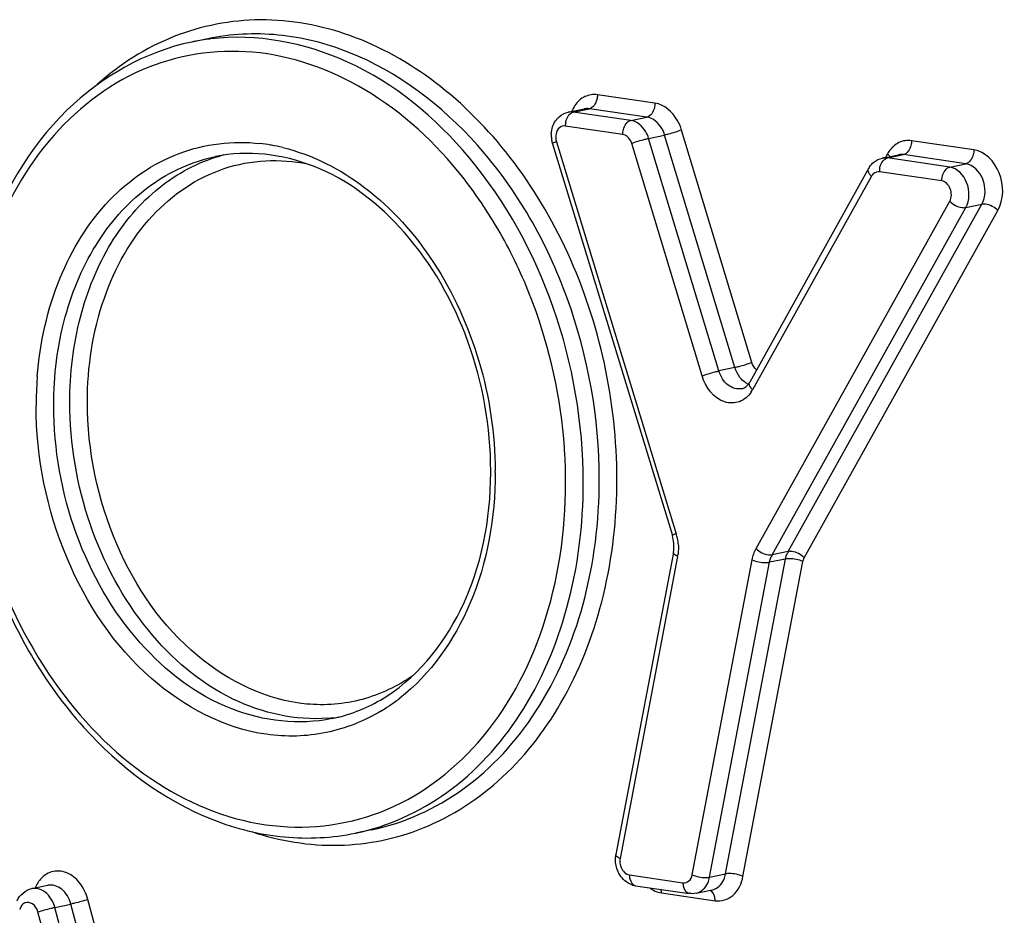
# Model space of a CAD drawing. Units: millimetres. Extents: x 0 to 594, y 0 to 420.
# Drawn here: x 244 to 246, y 81 to 83 of the extents above; entities that cross this region are included whole.
import ezdxf

# ---------------------------------------------------------------- set-up
doc = ezdxf.new("R2010")
doc.units = ezdxf.units.MM
doc.header["$LTSCALE"] = 32.67
doc.layers.add('AXES', color=7, linetype='CONTINUOUS')
doc.layers.add('SOLIDES', color=7, linetype='CONTINUOUS')

msp = doc.modelspace()

# ---------------------------------------------------------------- linework, layer by layer
at = {"layer": 'AXES', "color": 7, "linetype": 'CONTINUOUS'}
for p, q in [((244.64891, 82.581539), (244.616771, 82.574888)), ((244.976707, 80.997564), (244.944568, 80.990913))]:
    msp.add_line(p, q, dxfattribs=at)
at = {"layer": 'SOLIDES', "color": 9, "linetype": 'CONTINUOUS'}
for p, q in [((245.543768, 82.452423), (245.42853, 82.469214)), ((245.380321, 82.434617), (245.412461, 82.441268)), ((245.527699, 82.424477), (245.412461, 82.441268)), ((245.378642, 82.434133), (245.380321, 82.434617)), ((245.495559, 82.417826), (245.380321, 82.434617)), ((245.495559, 82.417826), (245.527699, 82.424477)), ((245.47949, 82.38988), (245.364252, 82.406671)), ((245.737732, 81.932974), (245.596993, 82.398619)), ((245.531042, 82.381956), (245.563182, 82.388607)), ((245.671782, 81.916311), (245.531042, 82.381956)), ((245.703921, 81.922962), (245.563182, 82.388607)), ((246.182045, 82.359172), (246.057266, 82.377353)), ((245.34654, 82.375268), (245.586408, 81.590466)), ((245.63797, 81.9063), (245.497231, 82.371945)), ((246.009354, 82.351236), (246.005203, 82.343778)), ((246.007377, 82.342273), (246.009056, 82.342757)), ((246.009056, 82.342757), (246.041196, 82.349408)), ((246.133835, 82.324575), (246.009056, 82.342757)), ((246.165975, 82.331226), (246.041196, 82.349408)), ((246.133835, 82.324575), (246.165975, 82.331226)), ((245.977016, 82.306105), (245.739107, 81.878613)), ((246.117766, 82.29663), (245.992987, 82.314811)), ((245.746339, 81.560715), (246.133732, 82.256086)), ((245.778375, 81.548117), (246.165767, 82.243489)), ((245.810514, 81.554769), (246.197907, 82.25014)), ((246.165767, 82.243489), (246.197907, 82.25014)), ((245.842549, 81.542171), (246.229942, 82.237543)), ((245.703921, 81.922962), (245.671782, 81.916311)), ((245.810514, 81.554769), (245.778375, 81.548117)), ((245.589161, 81.544855), (245.473985, 80.940148)), ((245.618397, 80.907701), (245.738344, 81.53819)), ((245.653098, 80.902612), (245.773045, 81.533101)), ((245.685237, 80.909263), (245.805184, 81.539752)), ((245.719938, 80.904174), (245.839885, 81.534663)), ((245.805184, 81.539752), (245.773045, 81.533101)), ((245.492615, 80.907108), (245.599767, 80.891495)), ((245.653098, 80.902612), (245.685237, 80.909263)), ((245.556894, 80.87117), (245.664045, 80.855557)), ((244.342621, 80.842186), (244.37476, 80.848837)), ((244.587907, 79.927892), (244.342621, 80.842186)), ((244.620047, 79.934543), (244.37476, 80.848837)), ((244.654142, 79.94356), (244.408855, 80.857853)), ((244.553812, 79.918876), (244.308526, 80.83317))]:
    msp.add_line(p, q, dxfattribs=at)
at = {"layer": 'SOLIDES', "color": 7, "linetype": 'CONTINUOUS'}
for p, q in [((245.370189, 82.434339), (245.402328, 82.44099)), ((245.338701, 82.371286), (245.578569, 81.586484)), ((245.998924, 82.342479), (246.031063, 82.34913)), ((245.971241, 82.321588), (245.733331, 81.894096)), ((245.580672, 81.552858), (245.465496, 80.948151)), ((244.296438, 80.879767), (244.328577, 80.886418)), ((245.50508, 80.885694), (245.612232, 80.870082)), ((245.625969, 80.870478), (245.658108, 80.877129))]:
    msp.add_line(p, q, dxfattribs=at)
at = {"layer": 'SOLIDES', "color": 9, "linetype": 'CONTINUOUS'}
for centre, radius, start, end in [((244.710188, 82.123448), 0.461004, 97.616644, 101.691236), ((244.710251, 82.122967), 0.461489, 96.9239, 97.616482), ((245.403427, 82.406631), 0.039175, 168.49944, 179.941795), ((244.711435, 82.005158), 0.368883, 80.167707, 83.511012), ((244.710613, 82.000162), 0.373946, 79.919062, 80.174396), ((244.709532, 81.994415), 0.379793, 76.385917, 79.910237), ((244.762889, 82.030989), 0.328183, 104.445408, 105.970884), ((246.06435, 82.320658), 0.062926, 146.091974, 150.925665), ((246.032162, 82.314771), 0.039175, 168.499437, 179.941795), ((245.995074, 82.296071), 0.020658, 144.322573, 150.940418), ((245.990836, 82.300084), 0.014883, 81.692256, 89.940125), ((245.03687, 81.847585), 0.731659, 175.497058, 175.738868), ((245.755386, 81.935371), 0.052429, 217.500618, 222.073747), ((245.051475, 81.846654), 0.746293, 175.750943, 180.010654), ((245.746381, 81.924677), 0.038377, 237.09125, 245.577917), ((245.684062, 81.90922), 0.062982, 326.21773, 330.924524), ((244.347383, 81.691295), 1.017635, 3.228787, 4.025593), ((244.361225, 81.691962), 1.003777, 0.007375, 3.235247), ((244.466493, 81.712633), 0.757524, 0.000062, 0.264079), ((245.491992, 81.561618), 0.098724, 13.98207, 16.99044), ((245.491491, 81.56147), 0.099246, 5.020648, 13.994826), ((245.50417, 81.561022), 0.086515, 349.230322, 352.516629), ((244.79718, 81.563487), 0.383448, 304.405016, 307.914174), ((244.804666, 81.552446), 0.370107, 301.182531, 303.216361), ((244.801829, 81.5568), 0.375305, 303.214524, 304.396193), ((244.862743, 81.548797), 0.328852, 274.625062, 278.399005), ((244.862968, 81.547128), 0.327167, 278.402717, 278.627264), ((244.359607, 80.859433), 0.060223, 142.706038, 147.755728), ((244.297327, 80.831177), 0.025886, 160.197442, 165.521027)]:
    msp.add_arc(centre, radius, start, end, dxfattribs=at)
at = {"layer": 'SOLIDES', "color": 7, "linetype": 'CONTINUOUS'}
for centre, radius, start, end in [((245.392927, 82.388157), 0.056757, 176.493111, 184.767988), ((245.394067, 82.388242), 0.0579, 184.758188, 188.824686), ((245.394337, 82.388275), 0.058172, 188.815529, 196.980133), ((246.011375, 82.299263), 0.045926, 145.645693, 150.914399), ((245.699875, 81.912694), 0.038278, 326.899754, 330.931007), ((245.713782, 81.898188), 0.017839, 281.693708, 288.602772), ((244.483862, 81.715959), 0.731225, 359.751862, 0.000025), ((245.507623, 81.56481), 0.074184, 4.989233, 16.987605), ((245.510669, 81.565072), 0.071125, 358.864379, 4.99318), ((245.51838, 81.564646), 0.063398, 349.284427, 355.757435), ((245.513977, 81.565039), 0.067818, 355.702004, 358.8368), ((245.518591, 80.938057), 0.054046, 169.234954, 174.163606), ((245.51108, 80.926563), 0.041306, 250.35317, 261.648144)]:
    msp.add_arc(centre, radius, start, end, dxfattribs=at)
at = {"layer": 'SOLIDES', "color": 9, "linetype": 'CONTINUOUS'}
for points, knots in [([(245.467583, 81.699813), (245.467583, 81.854131), (245.417174, 82.087207), (245.263127, 82.346207), (245.114231, 82.498016), (244.941179, 82.596078), (244.756023, 82.630603), (244.575337, 82.595804), (244.472336, 82.530139), (244.42732, 82.48991)], [0, 0, 0, 0, 0.28353108, 0.42111449, 0.55029649, 0.66971563, 0.78105455, 0.88907846, 1, 1, 1, 1]), ([(245.432362, 81.699278), (245.432362, 81.822064), (245.388956, 82.064963), (245.215015, 82.372974), (244.989586, 82.545886), (244.791913, 82.595832), (244.694807, 82.591037), (244.64891, 82.581539)], [0, 0, 0, 0, 0.27749603, 0.54487033, 0.78421533, 0.89407706, 1, 1, 1, 1]), ([(245.400223, 81.692627), (245.400223, 81.811269), (245.359832, 82.046374), (245.195415, 82.347695), (244.9501, 82.553197), (244.746128, 82.592203), (244.654618, 82.58109)], [0, 0, 0, 0, 0.27648999, 0.54399622, 0.78517462, 1, 1, 1, 1]), ([(245.362507, 81.762735), (245.355565, 81.861373), (245.323658, 82.008238), (245.241958, 82.18575), (245.140414, 82.3396), (244.980242, 82.488819), (244.745201, 82.573912), (244.50606, 82.536175), (244.312314, 82.381766), (244.190899, 82.146981), (244.164506, 81.964782), (244.164203, 81.87023)], [0, 0, 0, 0, 0.14229887, 0.21241985, 0.28039979, 0.40678792, 0.52054279, 0.62794141, 0.73989443, 0.86393195, 1, 1, 1, 1]), ([(245.42853, 82.469214), (245.420208, 82.470426), (245.401882, 82.467788), (245.388571, 82.455238), (245.383572, 82.447891)], [0, 0, 0, 0, 0.48620905, 1, 1, 1, 1]), ([(245.42853, 82.469214), (245.42853, 82.465963), (245.427314, 82.455239), (245.420145, 82.442858), (245.412461, 82.441268)], [0, 0, 0, 0, 0.29293343, 1, 1, 1, 1]), ([(245.543768, 82.452423), (245.543768, 82.449172), (245.542552, 82.438448), (245.535383, 82.426067), (245.527699, 82.424477)], [0, 0, 0, 0, 0.29293343, 1, 1, 1, 1]), ([(245.596993, 82.398619), (245.594891, 82.405575), (245.585075, 82.42934), (245.562222, 82.449734), (245.543768, 82.452423)], [0, 0, 0, 0, 0.28040703, 1, 1, 1, 1]), ([(245.365038, 82.414442), (245.365506, 82.416748), (245.36776, 82.424447), (245.373215, 82.432133), (245.378642, 82.434133)], [0, 0, 0, 0, 0.28920581, 1, 1, 1, 1]), ([(245.47949, 82.38988), (245.47949, 82.393131), (245.480706, 82.403855), (245.487875, 82.416236), (245.495559, 82.417826)], [0, 0, 0, 0, 0.29293343, 1, 1, 1, 1]), ([(245.531042, 82.381956), (245.529641, 82.386594), (245.523097, 82.402437), (245.507862, 82.416033), (245.495559, 82.417826)], [0, 0, 0, 0, 0.28041306, 1, 1, 1, 1]), ([(245.563182, 82.388607), (245.56178, 82.393245), (245.555236, 82.409088), (245.540001, 82.422684), (245.527699, 82.424477)], [0, 0, 0, 0, 0.28041306, 1, 1, 1, 1]), ([(245.364252, 82.406671), (245.360249, 82.407254), (245.350754, 82.404317), (245.346737, 82.39568), (245.345757, 82.391137)], [0, 0, 0, 0, 0.46527601, 1, 1, 1, 1]), ([(245.596993, 82.398619), (245.588394, 82.395378), (245.577117, 82.391946), (245.565698, 82.389128), (245.563182, 82.388607)], [0, 0, 0, 0, 0.78145167, 1, 1, 1, 1]), ([(244.30747, 81.905028), (244.312772, 81.972359), (244.34079, 82.100655), (244.439034, 82.262273), (244.584547, 82.364233), (244.699169, 82.377807), (244.753123, 82.371678)], [0, 0, 0, 0, 0.2822448, 0.53913779, 0.77307825, 1, 1, 1, 1]), ([(245.497231, 82.371945), (245.49653, 82.374264), (245.493259, 82.382186), (245.485641, 82.388984), (245.47949, 82.38988)], [0, 0, 0, 0, 0.28038752, 1, 1, 1, 1]), ([(245.497231, 82.371945), (245.50583, 82.375186), (245.517107, 82.378618), (245.528526, 82.381436), (245.531042, 82.381956)], [0, 0, 0, 0, 0.78145167, 1, 1, 1, 1]), ([(246.057266, 82.377353), (246.048899, 82.378573), (246.030453, 82.375884), (246.01712, 82.363184), (246.012126, 82.355762)], [0, 0, 0, 0, 0.48591946, 1, 1, 1, 1]), ([(246.057266, 82.377353), (246.057266, 82.374102), (246.056049, 82.363378), (246.04888, 82.350998), (246.041196, 82.349408)], [0, 0, 0, 0, 0.29293343, 1, 1, 1, 1]), ([(244.798928, 82.363537), (244.858217, 82.349187), (244.976507, 82.288338), (245.112211, 82.135065), (245.201691, 81.937321), (245.223668, 81.790074), (245.224009, 81.716125)], [0, 0, 0, 0, 0.22163449, 0.46731369, 0.73131675, 1, 1, 1, 1]), ([(245.34654, 82.375268), (245.344538, 82.374501), (245.34276, 82.373334), (245.33847, 82.372057), (245.338702, 82.371286)], [0, 0, 0, 0, 0.72693121, 1, 1, 1, 1]), ([(246.182045, 82.359172), (246.182045, 82.355921), (246.180828, 82.345197), (246.173659, 82.332817), (246.165975, 82.331226)], [0, 0, 0, 0, 0.29293343, 1, 1, 1, 1]), ([(246.229942, 82.237543), (246.242172, 82.259496), (246.243715, 82.313542), (246.204669, 82.355876), (246.182045, 82.359172)], [0, 0, 0, 0, 0.52361653, 1, 1, 1, 1]), ([(244.340403, 81.847051), (244.340403, 81.906806), (244.354557, 82.022722), (244.420295, 82.177709), (244.525436, 82.294119), (244.617845, 82.336107), (244.6642, 82.345701)], [0, 0, 0, 0, 0.28028009, 0.54046871, 0.77796197, 1, 1, 1, 1]), ([(244.372543, 81.853702), (244.372543, 81.910963), (244.38557, 82.022215), (244.445976, 82.172243), (244.542718, 82.287919), (244.628742, 82.333955), (244.67259, 82.346504)], [0, 0, 0, 0, 0.2790641, 0.53927322, 0.77772276, 1, 1, 1, 1]), ([(244.407764, 81.854237), (244.407764, 81.924512), (244.427959, 82.059653), (244.522921, 82.231369), (244.674483, 82.33643), (244.793964, 82.342037), (244.848606, 82.330783)], [0, 0, 0, 0, 0.28463461, 0.54219164, 0.77403602, 1, 1, 1, 1]), ([(245.993773, 82.322582), (245.994241, 82.324888), (245.996495, 82.332587), (246.001951, 82.340273), (246.007377, 82.342273)], [0, 0, 0, 0, 0.28920581, 1, 1, 1, 1]), ([(245.977016, 82.306105), (245.975703, 82.307414), (245.972055, 82.311452), (245.969385, 82.318254), (245.971241, 82.321588)], [0, 0, 0, 0, 0.32703928, 1, 1, 1, 1]), ([(246.117766, 82.29663), (246.117766, 82.299881), (246.118982, 82.310605), (246.126151, 82.322985), (246.133835, 82.324575)], [0, 0, 0, 0, 0.29293343, 1, 1, 1, 1]), ([(246.165767, 82.243489), (246.173921, 82.258125), (246.17495, 82.294156), (246.148918, 82.322378), (246.133835, 82.324575)], [0, 0, 0, 0, 0.52361683, 1, 1, 1, 1]), ([(246.197907, 82.25014), (246.20606, 82.264776), (246.207089, 82.300807), (246.181058, 82.329029), (246.165975, 82.331226)], [0, 0, 0, 0, 0.52361683, 1, 1, 1, 1]), ([(246.133732, 82.256086), (246.137808, 82.263404), (246.138322, 82.281419), (246.125307, 82.295531), (246.117766, 82.29663)], [0, 0, 0, 0, 0.52361655, 1, 1, 1, 1]), ([(246.133732, 82.256086), (246.140276, 82.24956), (246.151471, 82.243437), (246.163363, 82.242992), (246.165767, 82.243489)], [0, 0, 0, 0, 0.79010254, 1, 1, 1, 1]), ([(246.229942, 82.237543), (246.223398, 82.24407), (246.212203, 82.250193), (246.200311, 82.250638), (246.197907, 82.25014)], [0, 0, 0, 0, 0.79010254, 1, 1, 1, 1]), ([(245.737732, 81.932974), (245.729133, 81.929733), (245.717857, 81.926301), (245.706438, 81.923483), (245.703921, 81.922962)], [0, 0, 0, 0, 0.78145167, 1, 1, 1, 1]), ([(245.63797, 81.9063), (245.646569, 81.909541), (245.657846, 81.912973), (245.669265, 81.915791), (245.671782, 81.916311)], [0, 0, 0, 0, 0.78145167, 1, 1, 1, 1]), ([(245.73641, 81.8742), (245.730716, 81.865696), (245.714405, 81.851202), (245.667935, 81.851576), (245.644612, 81.884327), (245.63797, 81.9063)], [0, 0, 0, 0, 0.23793428, 0.46630989, 1, 1, 1, 1]), ([(245.717397, 81.880721), (245.708243, 81.878824), (245.685822, 81.886274), (245.675045, 81.905515), (245.671782, 81.916311)], [0, 0, 0, 0, 0.45320452, 1, 1, 1, 1]), ([(245.739107, 81.878613), (245.737793, 81.879922), (245.734146, 81.88396), (245.731476, 81.890762), (245.733331, 81.894096)], [0, 0, 0, 0, 0.32703928, 1, 1, 1, 1]), ([(244.164198, 81.867058), (244.164198, 81.765233), (244.195134, 81.562575), (244.322629, 81.293394), (244.516243, 81.091086), (244.755452, 80.987816), (245.005071, 81.013773), (245.209816, 81.166789), (245.337679, 81.407026), (245.365002, 81.594653), (245.365002, 81.692091)], [0, 0, 0, 0, 0.14164733, 0.28036974, 0.40840243, 0.52320591, 0.63038858, 0.74133092, 0.86445577, 1, 1, 1, 1]), ([(244.996296, 81.235811), (244.96232, 81.215251), (244.886805, 81.18513), (244.718736, 81.180883), (244.50917, 81.292878), (244.346636, 81.539212), (244.305183, 81.742794), (244.305183, 81.846516)], [0, 0, 0, 0, 0.10832151, 0.2166756, 0.44961337, 0.71708458, 1, 1, 1, 1]), ([(244.897139, 81.2201), (244.831406, 81.206494), (244.680348, 81.224409), (244.495371, 81.368429), (244.371087, 81.587151), (244.340403, 81.759797), (244.340403, 81.847051)], [0, 0, 0, 0, 0.21397565, 0.45387267, 0.72186386, 1, 1, 1, 1]), ([(244.88926, 81.221016), (244.824725, 81.215792), (244.682896, 81.247858), (244.5136, 81.394641), (244.40031, 81.606456), (244.372543, 81.770817), (244.372543, 81.853702)], [0, 0, 0, 0, 0.21534135, 0.45710538, 0.72433181, 1, 1, 1, 1]), ([(245.059563, 81.306344), (245.028798, 81.284929), (244.959759, 81.252118), (244.802876, 81.239318), (244.602818, 81.337525), (244.44752, 81.566197), (244.407764, 81.756903), (244.407764, 81.854237)], [0, 0, 0, 0, 0.1092589, 0.21758829, 0.44914931, 0.71628887, 1, 1, 1, 1]), ([(245.224017, 81.712634), (245.224017, 81.623668), (245.195455, 81.453884), (245.094888, 81.309314), (245.032802, 81.260972)], [0, 0, 0, 0, 0.53065529, 1, 1, 1, 1]), ([(244.944568, 80.990913), (245.009801, 81.004413), (245.139841, 81.063501), (245.287798, 81.227316), (245.380304, 81.445418), (245.400223, 81.608538), (245.400223, 81.692627)], [0, 0, 0, 0, 0.22203796, 0.45953125, 0.71972014, 1, 1, 1, 1]), ([(244.976707, 80.997564), (245.04194, 81.011064), (245.171981, 81.070152), (245.319937, 81.233967), (245.412444, 81.452069), (245.432362, 81.615189), (245.432362, 81.699278)], [0, 0, 0, 0, 0.22203796, 0.45953125, 0.71972014, 1, 1, 1, 1]), ([(245.079843, 81.00125), (245.137998, 81.024722), (245.249712, 81.097994), (245.373681, 81.26309), (245.450895, 81.470128), (245.467583, 81.62188), (245.467583, 81.699813)], [0, 0, 0, 0, 0.22304534, 0.46278553, 0.72282485, 1, 1, 1, 1]), ([(245.586408, 81.590466), (245.584407, 81.5897), (245.582628, 81.588532), (245.578338, 81.587255), (245.57857, 81.586484)], [0, 0, 0, 0, 0.72693121, 1, 1, 1, 1]), ([(245.589161, 81.544855), (245.587851, 81.545447), (245.58459, 81.547109), (245.580201, 81.550368), (245.580673, 81.552858)], [0, 0, 0, 0, 0.36192407, 1, 1, 1, 1]), ([(245.746339, 81.560715), (245.752883, 81.554188), (245.764078, 81.548065), (245.77597, 81.54762), (245.778375, 81.548117)], [0, 0, 0, 0, 0.79010254, 1, 1, 1, 1]), ([(245.842549, 81.542171), (245.836005, 81.548698), (245.82481, 81.554821), (245.812918, 81.555266), (245.810514, 81.554769)], [0, 0, 0, 0, 0.79010254, 1, 1, 1, 1]), ([(245.738344, 81.53819), (245.746768, 81.534385), (245.758748, 81.531989), (245.770565, 81.532588), (245.773045, 81.533101)], [0, 0, 0, 0, 0.78498575, 1, 1, 1, 1]), ([(245.839885, 81.534663), (245.831461, 81.538467), (245.819481, 81.540864), (245.807663, 81.540265), (245.805184, 81.539752)], [0, 0, 0, 0, 0.78498575, 1, 1, 1, 1]), ([(244.73661, 80.993833), (244.792519, 80.975193), (244.909839, 80.955708), (245.026661, 80.979784), (245.079843, 81.00125)], [0, 0, 0, 0, 0.50681339, 1, 1, 1, 1]), ([(245.473985, 80.940148), (245.472675, 80.94074), (245.469414, 80.942402), (245.465025, 80.945661), (245.465497, 80.948151)], [0, 0, 0, 0, 0.36192407, 1, 1, 1, 1]), ([(245.473726, 80.930424), (245.474094, 80.927538), (245.476546, 80.917588), (245.485249, 80.908181), (245.492615, 80.907108)], [0, 0, 0, 0, 0.28098261, 1, 1, 1, 1]), ([(244.408855, 80.857853), (244.405613, 80.86994), (244.395113, 80.891899), (244.368267, 80.914302), (244.334941, 80.917041), (244.317777, 80.903897), (244.311697, 80.895923)], [0, 0, 0, 0, 0.2877533, 0.54383728, 0.76942193, 1, 1, 1, 1]), ([(245.492615, 80.907108), (245.492615, 80.904446), (245.493231, 80.896149), (245.499221, 80.886545), (245.50508, 80.885696)], [0, 0, 0, 0, 0.31016744, 1, 1, 1, 1]), ([(245.599767, 80.891495), (245.603856, 80.890899), (245.613597, 80.894039), (245.617505, 80.903008), (245.618397, 80.907701)], [0, 0, 0, 0, 0.46384901, 1, 1, 1, 1]), ([(245.618397, 80.907701), (245.626821, 80.903896), (245.638801, 80.901499), (245.650619, 80.902099), (245.653098, 80.902612)], [0, 0, 0, 0, 0.78498575, 1, 1, 1, 1]), ([(245.625969, 80.870478), (245.636122, 80.872576), (245.648382, 80.884762), (245.652333, 80.898592), (245.653098, 80.902612)], [0, 0, 0, 0, 0.71699955, 1, 1, 1, 1]), ([(245.658108, 80.877129), (245.668261, 80.879227), (245.680522, 80.891413), (245.684473, 80.905243), (245.685237, 80.909263)], [0, 0, 0, 0, 0.71699955, 1, 1, 1, 1]), ([(245.664045, 80.855557), (245.676313, 80.853769), (245.705539, 80.863187), (245.71726, 80.890097), (245.719938, 80.904174)], [0, 0, 0, 0, 0.46384579, 1, 1, 1, 1]), ([(245.719938, 80.904174), (245.711514, 80.907978), (245.699534, 80.910375), (245.687717, 80.909776), (245.685237, 80.909263)], [0, 0, 0, 0, 0.78498575, 1, 1, 1, 1]), ([(244.342621, 80.842186), (244.341443, 80.846576), (244.335706, 80.861941), (244.322629, 80.875559), (244.311191, 80.879012)], [0, 0, 0, 0, 0.27559203, 1, 1, 1, 1]), ([(244.37476, 80.848837), (244.371741, 80.860094), (244.361143, 80.880278), (244.338004, 80.888369), (244.328578, 80.886417)], [0, 0, 0, 0, 0.54766159, 1, 1, 1, 1]), ([(245.599767, 80.891495), (245.599767, 80.888833), (245.600383, 80.880536), (245.606373, 80.870932), (245.612232, 80.870083)], [0, 0, 0, 0, 0.31016744, 1, 1, 1, 1]), ([(245.664045, 80.855557), (245.664045, 80.857919), (245.663427, 80.86562), (245.659104, 80.874201), (245.653993, 80.876306)], [0, 0, 0, 0, 0.29945952, 1, 1, 1, 1]), ([(244.308526, 80.83317), (244.306872, 80.839335), (244.300857, 80.850597), (244.287206, 80.85312), (244.282477, 80.851002)], [0, 0, 0, 0, 0.55198418, 1, 1, 1, 1]), ([(244.308526, 80.83317), (244.317286, 80.835935), (244.328651, 80.838999), (244.340103, 80.841665), (244.342621, 80.842186)], [0, 0, 0, 0, 0.78131762, 1, 1, 1, 1]), ([(244.408855, 80.857853), (244.400095, 80.855088), (244.388731, 80.852024), (244.377278, 80.849358), (244.37476, 80.848837)], [0, 0, 0, 0, 0.78131762, 1, 1, 1, 1])]:
    msp.add_open_spline(points, degree=3, knots=knots, dxfattribs=at)
at = {"layer": 'SOLIDES', "color": 7, "linetype": 'CONTINUOUS'}
for points, knots in [([(244.616771, 82.574888), (244.523724, 82.555633), (244.338443, 82.449887), (244.236584, 82.268014), (244.202723, 82.168397)], [0, 0, 0, 0, 0.47453859, 1, 1, 1, 1]), ([(245.215087, 81.71596), (245.215087, 81.803789), (245.184336, 81.977373), (245.060355, 82.196753), (244.877436, 82.340693), (244.728458, 82.359), (244.6642, 82.345702)], [0, 0, 0, 0, 0.28087536, 0.55089723, 0.79014884, 1, 1, 1, 1]), ([(245.719472, 81.881282), (245.720563, 81.881648), (245.725604, 81.883905), (245.729568, 81.888153), (245.731941, 81.89179)], [0, 0, 0, 0, 0.20942608, 1, 1, 1, 1]), ([(244.155273, 81.866914), (244.15569, 81.744948), (244.199599, 81.503684), (244.374164, 81.19751), (244.600508, 81.02586), (244.799665, 80.976285), (244.897978, 80.981271), (244.944568, 80.990913)], [0, 0, 0, 0, 0.27571815, 0.54166019, 0.78140527, 0.89244739, 1, 1, 1, 1]), ([(244.994132, 81.257388), (245.063702, 81.297791), (245.181998, 81.441608), (245.214673, 81.618888), (245.21508, 81.712793)], [0, 0, 0, 0, 0.46141889, 1, 1, 1, 1])]:
    msp.add_open_spline(points, degree=3, knots=knots, dxfattribs=at)
at = {"layer": 'SOLIDES', "color": 9, "linetype": 'CONTINUOUS'}
for points in [[(245.380321, 82.434617), (245.376978, 82.435104), (245.373497, 82.435024), (245.370189, 82.434339)], [(245.383572, 82.447891), (245.381006, 82.444119), (245.378857, 82.440039), (245.377121, 82.43582)], [(245.412461, 82.441268), (245.409117, 82.441755), (245.405637, 82.441675), (245.402328, 82.44099)], [(245.345757, 82.391137), (245.34464, 82.38596), (245.344992, 82.380333), (245.34654, 82.375268)], [(246.009056, 82.342757), (246.005713, 82.343244), (246.002233, 82.343163), (245.998924, 82.342479)], [(246.009354, 82.351236), (246.011065, 82.349531), (246.012639, 82.347644), (246.013865, 82.345562)], [(246.041196, 82.349408), (246.037852, 82.349895), (246.034372, 82.349815), (246.031063, 82.34913)], [(245.990852, 82.314967), (245.986084, 82.314971), (245.981077, 82.311991), (245.978293, 82.308119)], [(245.713791, 81.903454), (245.709352, 81.909233), (245.706029, 81.915986), (245.703921, 81.922962)], [(245.747063, 81.918767), (245.742582, 81.922234), (245.739371, 81.92755), (245.737732, 81.932974)], [(245.725531, 81.892458), (245.722185, 81.894617), (245.719138, 81.897285), (245.716469, 81.900239)], [(245.590357, 81.570156), (245.590949, 81.56338), (245.590836, 81.556498), (245.589948, 81.549754)], [(245.738344, 81.53819), (245.739833, 81.546017), (245.742461, 81.553755), (245.746339, 81.560715)], [(245.805184, 81.539752), (245.80612, 81.544671), (245.807163, 81.5505), (245.811139, 81.553543)], [(245.773045, 81.533101), (245.77398, 81.53802), (245.775023, 81.543849), (245.779, 81.546892)], [(245.839885, 81.534663), (245.840381, 81.537272), (245.841257, 81.539851), (245.842549, 81.542171)], [(245.473985, 80.940148), (245.473379, 80.936963), (245.473315, 80.93364), (245.473726, 80.930424)], [(244.311191, 80.879012), (244.306477, 80.880435), (244.30126, 80.880764), (244.296438, 80.879766)], [(244.308671, 80.891564), (244.306601, 80.888286), (244.304832, 80.884803), (244.303359, 80.881217)], [(245.532568, 80.881661), (245.539644, 80.876378), (245.548155, 80.872443), (245.556894, 80.87117)], [(245.556894, 80.87117), (245.556894, 80.873544), (245.55667, 80.875933), (245.556184, 80.878257)], [(244.282477, 80.851002), (244.278042, 80.849016), (244.27462, 80.844519), (244.272972, 80.839947)]]:
    msp.add_open_spline(points, degree=3, dxfattribs=at)
at = {"layer": 'SOLIDES', "color": 7, "linetype": 'CONTINUOUS'}
for points in [[(245.336276, 82.391629), (245.33683, 82.400595), (245.339726, 82.409791), (245.344826, 82.417186)], [(245.344826, 82.417186), (245.346856, 82.42013), (245.349259, 82.422853), (245.35195, 82.425208)], [(245.35195, 82.425208), (245.357067, 82.429684), (245.363531, 82.432961), (245.370189, 82.434339)], [(245.981657, 82.334171), (245.986591, 82.338227), (245.992669, 82.341184), (245.998924, 82.342479)], [(245.973461, 82.325179), (245.97575, 82.328527), (245.978524, 82.331595), (245.981657, 82.334171)], [(244.897139, 81.220099), (244.931058, 81.227118), (244.964179, 81.239992), (244.994132, 81.257388)], [(245.467282, 80.920266), (245.464906, 80.927701), (245.464029, 80.935788), (245.464825, 80.943552)], [(245.473276, 80.907366), (245.470744, 80.911375), (245.468726, 80.91575), (245.467282, 80.920266)], [(245.497192, 80.887661), (245.487462, 80.891128), (245.478792, 80.898633), (245.473276, 80.907366)], [(244.267041, 80.855479), (244.272312, 80.867045), (244.283991, 80.877191), (244.296438, 80.879767)], [(245.625969, 80.870478), (245.621645, 80.869583), (245.616579, 80.868898), (245.612737, 80.871072)]]:
    msp.add_open_spline(points, degree=3, dxfattribs=at)

doc.saveas('drawing.dxf')
